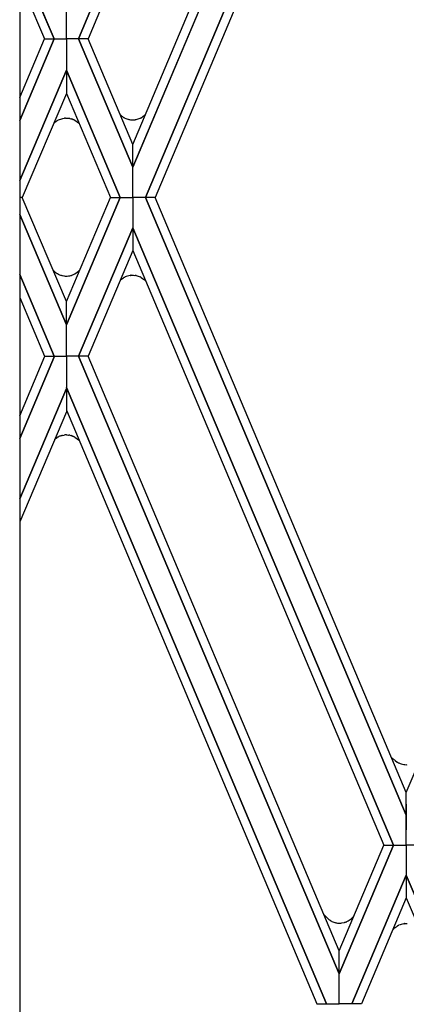
# Model space of a CAD drawing. Units: millimetres. Extents: x 0 to 8410, y 0 to 5940.
# Drawn here: x 5168 to 5234, y 1607 to 1775 of the extents above; entities that cross this region are included whole.
import ezdxf

# ---------------------------------------------------------------- set-up
doc = ezdxf.new("R2010")
doc.units = ezdxf.units.MM
doc.layers.add('YKK_A1', color=4, linetype='Continuous', lineweight=30)

msp = doc.modelspace()

# ---------------------------------------------------------------- linework, layer by layer
at = {"layer": 'YKK_A1', "linetype": 'Continuous', "ltscale": 0.5}
for p, q in [((5168.19, 2391.89), (5168.19, 1331.68)), ((5178.22, 1771.33), (5222.72, 1876.64)), ((5222.72, 1876.64), (5178.22, 1771.33)), ((5222.72, 1872.75), (5179.87, 1771.33)), ((5187.49, 1753.3), (5230.34, 1854.72)), ((5231.98, 1854.72), (5187.5, 1749.42)), ((5187.5, 1749.42), (5231.98, 1854.72)), ((5189.64, 1744.25), (5234.16, 1849.63)), ((5234.16, 1849.62), (5189.64, 1744.25)), ((5234.16, 1845.74), (5191.29, 1744.25)), ((5174.08, 1771.29), (5168.19, 1785.22)), ((5168.19, 1785.22), (5174.08, 1771.29)), ((5168.19, 1781.33), (5172.44, 1771.29)), ((5176.15, 1771.29), (5176.15, 1776.68)), ((5176.15, 1771.33), (5176.15, 1776.65)), ((5174.08, 1771.33), (5168.19, 1757.4)), ((5168.19, 1761.28), (5172.44, 1771.33)), ((5168.19, 1757.4), (5174.08, 1771.33)), ((5172.44, 1771.33), (5174.08, 1771.33)), ((5172.44, 1771.29), (5174.08, 1771.29)), ((5174.08, 1771.33), (5176.15, 1771.33)), ((5174.08, 1771.29), (5176.15, 1771.29)), ((5176.15, 1771.33), (5176.15, 1765.94)), ((5178.22, 1771.33), (5176.15, 1771.33)), ((5176.15, 1771.33), (5176.15, 1765.94)), ((5178.22, 1771.33), (5176.15, 1771.33)), ((5179.87, 1771.33), (5178.22, 1771.33)), ((5178.22, 1771.33), (5187.5, 1749.42)), ((5179.87, 1771.33), (5178.22, 1771.33)), ((5187.5, 1749.42), (5178.22, 1771.33)), ((5187.49, 1753.3), (5179.87, 1771.33)), ((5168.19, 1747.13), (5176.15, 1765.95)), ((5176.15, 1765.94), (5168.19, 1747.14)), ((5176.15, 1765.95), (5176.15, 1761.97)), ((5176.15, 1765.95), (5176.16, 1761.97)), ((5185.34, 1744.25), (5176.15, 1765.95)), ((5176.15, 1765.94), (5185.34, 1744.25)), ((5176.15, 1761.97), (5168.62, 1744.25)), ((5176.16, 1761.97), (5183.69, 1744.25)), ((5174, 1756.87), (5174.06, 1756.93)), ((5174.06, 1756.93), (5174.11, 1756.98)), ((5174.11, 1756.98), (5174.25, 1757.1)), ((5174.42, 1757.23), (5174.45, 1757.25)), ((5174.45, 1757.25), (5174.48, 1757.27)), ((5174.61, 1757.35), (5174.64, 1757.37)), ((5174.83, 1757.48), (5175.39, 1757.68)), ((5175.39, 1757.68), (5175.54, 1757.72)), ((5175.54, 1757.72), (5175.8, 1757.76)), ((5175.8, 1757.76), (5175.84, 1757.77)), ((5176, 1757.78), (5176.16, 1757.78)), ((5176.16, 1757.78), (5176.28, 1757.78)), ((5176.28, 1757.78), (5176.53, 1757.76)), ((5176.53, 1757.76), (5176.57, 1757.75)), ((5176.74, 1757.73), (5176.94, 1757.68)), ((5176.94, 1757.68), (5177.01, 1757.66)), ((5177.21, 1757.59), (5177.28, 1757.56)), ((5177.28, 1757.56), (5177.36, 1757.53)), ((5177.61, 1757.41), (5178.21, 1756.97)), ((5178.21, 1756.97), (5178.27, 1756.91)), ((5185.45, 1758.27), (5185.56, 1758.17)), ((5185.71, 1758.06), (5185.77, 1758.02)), ((5185.77, 1758.02), (5185.8, 1758)), ((5185.92, 1757.92), (5185.95, 1757.9)), ((5186.15, 1757.79), (5186.67, 1757.6)), ((5186.67, 1757.6), (5186.71, 1757.59)), ((5186.93, 1757.54), (5187.12, 1757.51)), ((5187.12, 1757.51), (5187.16, 1757.5)), ((5187.31, 1757.49), (5187.47, 1757.49)), ((5187.47, 1757.49), (5187.6, 1757.49)), ((5187.6, 1757.49), (5187.85, 1757.51)), ((5187.85, 1757.51), (5187.89, 1757.52)), ((5188.05, 1757.54), (5188.74, 1757.77)), ((5188.74, 1757.77), (5188.78, 1757.79)), ((5188.92, 1757.86), (5189.5, 1758.28)), ((5189.5, 1758.28), (5189.53, 1758.3)), ((5187.5, 1749.42), (5187.49, 1753.3)), ((5187.5, 1749.42), (5187.49, 1753.3)), ((5187.49, 1744.25), (5187.5, 1749.42)), ((5187.49, 1744.25), (5187.5, 1749.42)), ((5168.62, 1744.25), (5168.19, 1744.25)), ((5168.62, 1744.25), (5168.19, 1744.25)), ((5176.15, 1726.53), (5168.62, 1744.25)), ((5185.34, 1744.25), (5176.15, 1722.55)), ((5176.15, 1722.55), (5185.34, 1744.25)), ((5176.16, 1726.53), (5183.69, 1744.25)), ((5183.69, 1744.25), (5185.34, 1744.25)), ((5183.69, 1744.25), (5185.34, 1744.25)), ((5185.34, 1744.25), (5187.49, 1744.25)), ((5185.34, 1744.25), (5187.49, 1744.25)), ((5189.64, 1744.25), (5187.49, 1744.25)), ((5187.49, 1744.25), (5187.5, 1739.08)), ((5187.49, 1744.25), (5187.5, 1739.08)), ((5189.64, 1744.25), (5187.49, 1744.25)), ((5191.29, 1744.25), (5189.64, 1744.25)), ((5189.64, 1744.25), (5234.16, 1638.87)), ((5234.16, 1638.87), (5189.64, 1744.25)), ((5191.29, 1744.25), (5189.64, 1744.25)), ((5234.16, 1642.76), (5191.29, 1744.25)), ((5234.16, 1642.76), (5277.03, 1744.25)), ((5168.19, 1741.36), (5176.15, 1722.55)), ((5176.15, 1722.55), (5168.19, 1741.36)), ((5178.22, 1717.17), (5187.5, 1739.08)), ((5187.5, 1739.08), (5178.22, 1717.17)), ((5187.5, 1739.08), (5187.49, 1735.19)), ((5187.5, 1739.08), (5187.49, 1735.19)), ((5231.98, 1633.77), (5187.5, 1739.08)), ((5187.5, 1739.08), (5231.98, 1633.77)), ((5187.49, 1735.19), (5179.87, 1717.17)), ((5187.49, 1735.19), (5230.34, 1633.77)), ((5173.86, 1731.91), (5174.06, 1731.7)), ((5174.06, 1731.7), (5174.08, 1731.68)), ((5174.08, 1731.68), (5174.11, 1731.65)), ((5177.61, 1731.22), (5178.21, 1731.66)), ((5178.21, 1731.66), (5178.27, 1731.72)), ((5174.08, 1717.17), (5168.19, 1731.1)), ((5168.19, 1731.1), (5174.08, 1717.17)), ((5174.25, 1731.53), (5174.61, 1731.28)), ((5174.61, 1731.28), (5174.64, 1731.26)), ((5174.77, 1731.19), (5174.83, 1731.15)), ((5174.83, 1731.15), (5174.87, 1731.14)), ((5175.14, 1731.02), (5175.25, 1730.99)), ((5175.47, 1730.93), (5175.73, 1730.88)), ((5175.73, 1730.88), (5175.77, 1730.87)), ((5176.16, 1730.85), (5176.28, 1730.85)), ((5176.28, 1730.85), (5176.53, 1730.87)), ((5176.53, 1730.87), (5176.57, 1730.87)), ((5176.74, 1730.9), (5176.94, 1730.95)), ((5176.94, 1730.95), (5177.01, 1730.97)), ((5177.21, 1731.03), (5177.28, 1731.06)), ((5177.28, 1731.06), (5177.36, 1731.1)), ((5185.34, 1730.11), (5185.39, 1730.16)), ((5185.39, 1730.16), (5185.42, 1730.18)), ((5185.56, 1730.3), (5185.91, 1730.56)), ((5185.91, 1730.56), (5185.95, 1730.58)), ((5186.07, 1730.65), (5186.14, 1730.68)), ((5186.14, 1730.68), (5186.17, 1730.7)), ((5187.04, 1730.96), (5187.07, 1730.97)), ((5187.23, 1730.98), (5187.46, 1730.99)), ((5187.46, 1730.99), (5187.59, 1730.99)), ((5187.59, 1730.99), (5187.84, 1730.97)), ((5187.84, 1730.97), (5187.88, 1730.96)), ((5188.05, 1730.93), (5188.74, 1730.71)), ((5188.74, 1730.71), (5188.77, 1730.69)), ((5188.91, 1730.62), (5189.49, 1730.2)), ((5189.49, 1730.2), (5189.52, 1730.17)), ((5168.19, 1727.21), (5172.44, 1717.17)), ((5176.15, 1722.55), (5176.15, 1726.53)), ((5176.15, 1722.55), (5176.16, 1726.53)), ((5176.15, 1717.17), (5176.15, 1722.55)), ((5176.15, 1717.17), (5176.15, 1722.55)), ((5174.13, 1717.17), (5168.19, 1703.12)), ((5168.19, 1707), (5172.49, 1717.17)), ((5168.19, 1703.12), (5174.13, 1717.17)), ((5172.44, 1717.17), (5174.08, 1717.17)), ((5174.08, 1717.17), (5176.15, 1717.17)), ((5178.22, 1717.17), (5176.15, 1717.17)), ((5178.22, 1717.17), (5176.15, 1717.17)), ((5176.15, 1717.17), (5176.15, 1711.85)), ((5176.15, 1717.05), (5176.15, 1711.67)), ((5179.87, 1717.17), (5178.22, 1717.17)), ((5179.87, 1717.17), (5178.22, 1717.17)), ((5178.22, 1717.17), (5222.72, 1611.85)), ((5222.72, 1611.85), (5178.22, 1717.17)), ((5222.72, 1615.74), (5179.87, 1717.17)), ((5168.19, 1692.85), (5176.15, 1711.67)), ((5176.15, 1711.67), (5168.19, 1692.86)), ((5176.15, 1711.85), (5176.16, 1707.95)), ((5220.56, 1606.69), (5176.15, 1711.85)), ((5176.15, 1711.85), (5220.57, 1606.69)), ((5176.15, 1711.67), (5176.15, 1707.69)), ((5176.15, 1707.69), (5168.19, 1688.95)), ((5176.16, 1707.95), (5218.91, 1606.69)), ((5174.25, 1703.06), (5174.61, 1703.32)), ((5174.61, 1703.32), (5174.64, 1703.34)), ((5174.77, 1703.41), (5174.83, 1703.44)), ((5174.83, 1703.44), (5174.87, 1703.46)), ((5175.14, 1703.57), (5175.25, 1703.61)), ((5175.47, 1703.67), (5175.73, 1703.72)), ((5175.73, 1703.72), (5175.77, 1703.72)), ((5176.16, 1703.75), (5176.28, 1703.75)), ((5176.28, 1703.75), (5176.53, 1703.72)), ((5176.53, 1703.72), (5176.57, 1703.72)), ((5176.74, 1703.69), (5176.94, 1703.65)), ((5176.94, 1703.65), (5177.01, 1703.62)), ((5177.21, 1703.56), (5177.28, 1703.53)), ((5177.28, 1703.53), (5177.36, 1703.5)), ((5177.61, 1703.37), (5178.21, 1702.93)), ((5178.21, 1702.93), (5178.33, 1702.82)), ((5231.6, 1648.81), (5232.09, 1648.34)), ((5232.09, 1648.34), (5232.12, 1648.31)), ((5232.26, 1648.19), (5232.62, 1647.94)), ((5232.62, 1647.94), (5232.65, 1647.92)), ((5232.78, 1647.84), (5232.84, 1647.81)), ((5232.84, 1647.81), (5232.88, 1647.8)), ((5233.74, 1647.54), (5233.78, 1647.53)), ((5233.93, 1647.51), (5234.16, 1647.5)), ((5234.16, 1647.5), (5234.29, 1647.51)), ((5234.17, 1638.87), (5234.16, 1642.76)), ((5234.16, 1638.87), (5234.16, 1642.76)), ((5234.16, 1633.77), (5234.17, 1638.87)), ((5234.16, 1633.77), (5234.16, 1638.87)), ((5222.71, 1615.74), (5230.34, 1633.77)), ((5231.98, 1633.77), (5222.72, 1611.85)), ((5222.72, 1611.85), (5231.98, 1633.77)), ((5230.34, 1633.77), (5231.98, 1633.77)), ((5230.34, 1633.77), (5231.98, 1633.77)), ((5231.98, 1633.77), (5234.16, 1633.77)), ((5231.98, 1633.77), (5234.16, 1633.77)), ((5236.34, 1633.77), (5234.16, 1633.77)), ((5236.34, 1633.77), (5234.16, 1633.77)), ((5234.16, 1633.77), (5234.16, 1628.67)), ((5234.16, 1633.77), (5234.16, 1628.67)), ((5234.16, 1628.67), (5224.86, 1606.69)), ((5224.87, 1606.69), (5234.16, 1628.68)), ((5234.16, 1628.68), (5234.16, 1624.77)), ((5243.45, 1606.69), (5234.16, 1628.68)), ((5234.16, 1628.68), (5234.16, 1624.77)), ((5234.16, 1628.67), (5243.46, 1606.69)), ((5234.16, 1624.77), (5226.52, 1606.69)), ((5234.16, 1624.77), (5241.8, 1606.69)), ((5220.1, 1621.93), (5220.67, 1621.36)), ((5220.77, 1621.26), (5220.88, 1621.16)), ((5221.03, 1621.05), (5221.09, 1621.01)), ((5221.09, 1621.01), (5221.12, 1620.98)), ((5221.24, 1620.91), (5221.28, 1620.89)), ((5221.47, 1620.78), (5221.99, 1620.58)), ((5223.92, 1620.69), (5223.99, 1620.72)), ((5223.99, 1620.72), (5224.03, 1620.74)), ((5224.24, 1620.85), (5224.73, 1621.19)), ((5224.73, 1621.19), (5224.76, 1621.21)), ((5224.94, 1621.37), (5225.23, 1621.69)), ((5221.99, 1620.58), (5222.03, 1620.57)), ((5222.25, 1620.52), (5222.44, 1620.49)), ((5222.44, 1620.49), (5222.48, 1620.49)), ((5222.64, 1620.48), (5222.79, 1620.47)), ((5223.17, 1620.5), (5223.61, 1620.59)), ((5223.61, 1620.59), (5223.69, 1620.61)), ((5231.87, 1619.35), (5232.09, 1619.57)), ((5232.09, 1619.57), (5232.12, 1619.6)), ((5232.26, 1619.72), (5232.62, 1619.98)), ((5232.62, 1619.98), (5232.65, 1619.99)), ((5232.78, 1620.07), (5232.84, 1620.1)), ((5232.84, 1620.1), (5232.88, 1620.12)), ((5233.74, 1620.38), (5233.78, 1620.38)), ((5233.93, 1620.4), (5234.16, 1620.41)), ((5234.16, 1620.41), (5234.29, 1620.4)), ((5222.72, 1611.85), (5222.71, 1615.74)), ((5222.72, 1611.85), (5222.72, 1615.74)), ((5222.72, 1606.69), (5222.72, 1611.85)), ((5222.72, 1606.69), (5222.72, 1611.85)), ((5218.91, 1606.69), (5220.56, 1606.69)), ((5220.57, 1606.69), (5222.72, 1606.69)), ((5224.86, 1606.69), (5222.72, 1606.69)), ((5226.52, 1606.69), (5224.87, 1606.69))]:
    msp.add_line(p, q, dxfattribs=at)
for centre, radius, start, end in [((5186.76, 1761.15), 3.97, 314.1773, 316.7034), ((5177.71, 1752.8), 5.52, 126.5811, 128.8728), ((5176.54, 1754.21), 3.69, 121.6827, 123.9744), ((5177.36, 1752.55), 5.54, 117.1549, 119.4466), ((5176.17, 1753.88), 3.9, 92.5337, 94.8254), ((5176.03, 1753.66), 4.12, 80.1344, 82.4261), ((5175.49, 1752.82), 5.07, 70.151, 72.4428), ((5175.92, 1754.34), 3.5, 61.1892, 65.7722), ((5173.98, 1752.79), 5.95, 42.9465, 43.8485), ((5188.02, 1760.96), 3.72, 223.9902, 226.282), ((5188.39, 1761.73), 4.54, 231.5741, 233.8658), ((5187.86, 1761.06), 3.69, 236.0256, 238.3173), ((5188.68, 1762.72), 5.54, 240.5534, 242.8451), ((5188.07, 1763.13), 5.7, 256.1891, 258.4808), ((5187.49, 1761.37), 3.88, 265.1627, 267.4545), ((5187.35, 1761.61), 4.12, 277.5739, 279.8656), ((5186.98, 1761.38), 4.02, 296.6957, 298.9875), ((5177.18, 1735.04), 4.57, 227.845, 230.1368), ((5173.98, 1735.84), 5.95, 316.1515, 318.5598), ((5176.45, 1734.45), 3.67, 240.3683, 242.66), ((5177.88, 1737.95), 7.45, 246.1603, 248.4521), ((5176.86, 1736.41), 5.65, 253.4657, 255.7574), ((5176.59, 1740.58), 9.75, 265.1769, 267.4687), ((5175.91, 1734.96), 4.14, 279.2827, 281.5744), ((5175.61, 1735.8), 5.03, 286.2081, 288.4999), ((5175.98, 1734.29), 3.47, 293.3048, 297.8879), ((5188.49, 1726.8), 4.56, 129.9662, 132.258), ((5187.89, 1727.39), 3.73, 119.0276, 121.3194), ((5193.1, 1709.3), 22.5, 105.6479, 107.9396), ((5187.53, 1727.12), 3.87, 94.4173, 96.7091), ((5187.21, 1726.87), 4.14, 78.4256, 80.7173), ((5186.97, 1727.1), 4.02, 61.0125, 63.3043), ((5186.76, 1727.33), 3.97, 42.7163, 45.8227), ((5177.18, 1699.55), 4.57, 129.8632, 131.5631), ((5176.45, 1700.15), 3.67, 117.34, 119.6317), ((5177.88, 1696.64), 7.45, 111.5479, 113.8397), ((5176.86, 1698.19), 5.65, 104.2426, 106.5343), ((5176.59, 1694.01), 9.75, 92.5313, 94.8231), ((5176.03, 1699.63), 4.12, 80.1344, 82.4261), ((5175.49, 1698.79), 5.07, 70.151, 72.4428), ((5175.92, 1700.3), 3.5, 61.1892, 65.7722), ((5235.19, 1651.69), 4.56, 227.742, 230.0338), ((5234.59, 1651.1), 3.73, 238.6806, 240.9724), ((5239.81, 1669.2), 22.5, 252.0604, 254.3521), ((5234.23, 1651.37), 3.87, 263.2909, 265.5827), ((5223.25, 1623.96), 3.66, 225.2378, 227.5296), ((5223.77, 1624.73), 4.59, 231.0476, 233.3393), ((5223.16, 1624.05), 3.68, 236.353, 238.6448), ((5224, 1625.71), 5.54, 240.5534, 242.8451), ((5221.45, 1626.14), 5.99, 295.5262, 297.8179), ((5220.79, 1625.62), 5.93, 312.0615, 314.3533), ((5223.38, 1626.11), 5.7, 256.3117, 258.6034), ((5222.86, 1624.36), 3.89, 264.4272, 266.7189), ((5222.78, 1623.64), 3.16, 270.1914, 277.0649), ((5221.77, 1626.34), 6.04, 288.5638, 290.8555), ((5235.21, 1616.22), 4.58, 130.2019, 132.4937), ((5234.51, 1616.81), 3.69, 118.0217, 120.3135), ((5239.81, 1598.71), 22.5, 105.6479, 107.9396), ((5234.25, 1616.54), 3.87, 94.7856, 97.0774)]:
    msp.add_arc(centre, radius, start, end, dxfattribs=at)

doc.saveas('drawing.dxf')
